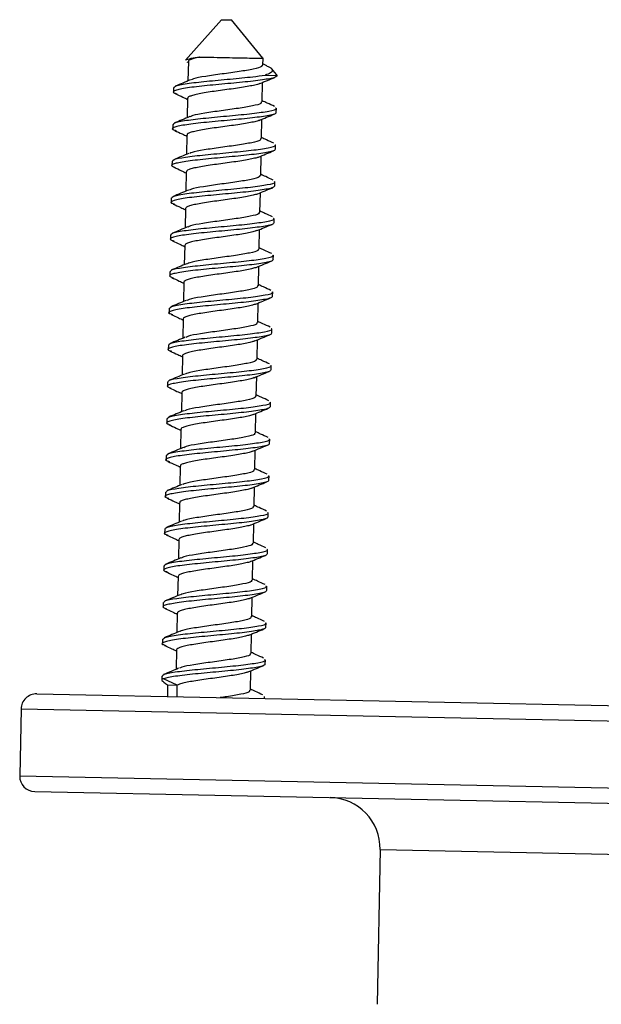
# Model space of a CAD drawing. Units: millimetres. Extents: x -21 to 299, y -283 to 289.
# Drawn here: x 109 to 138, y 240 to 289 of the extents above; entities that cross this region are included whole.
import ezdxf

# ---------------------------------------------------------------- set-up
doc = ezdxf.new("R2010")
doc.units = ezdxf.units.MM

msp = doc.modelspace()

# ---------------------------------------------------------------- linework, layer by layer
at = {"color": 7, "linetype": 'Continuous', "lineweight": 25}
for p, q in [((119.336, 288.646), (117.58, 286.668)), ((119.336, 288.646), (119.835, 288.636)), ((121.369, 286.762), (119.835, 288.636)), ((121.367, 286.427), (121.373, 286.757)), ((117.641, 286.584), (117.718, 286.548)), ((117.719, 286.6), (117.7, 285.651)), ((121.55, 286.393), (121.368, 286.478)), ((122.023, 285.963), (121.788, 286.25)), ((121.47, 285.934), (122.055, 285.922)), ((122.057, 285.922), (122.023, 285.963)), ((116.994, 285.322), (116.989, 285.105)), ((121.331, 284.628), (121.349, 285.575)), ((117.683, 284.801), (117.664, 283.851)), ((122.02, 284.105), (122.025, 284.321)), ((116.958, 283.523), (116.953, 283.306)), ((121.295, 282.828), (121.313, 283.775)), ((117.647, 283.001), (117.628, 282.052)), ((121.984, 282.306), (121.989, 282.522)), ((121.259, 281.028), (121.277, 281.976)), ((116.922, 281.723), (116.917, 281.506)), ((117.611, 281.201), (117.592, 280.252)), ((121.948, 280.506), (121.953, 280.722)), ((121.223, 279.229), (121.241, 280.176)), ((116.886, 279.923), (116.881, 279.706)), ((117.575, 279.402), (117.556, 278.452)), ((121.912, 278.706), (121.917, 278.922)), ((116.85, 278.124), (116.845, 277.907)), ((121.187, 277.429), (121.205, 278.377)), ((117.539, 277.602), (117.52, 276.653)), ((121.876, 276.907), (121.881, 277.123)), ((116.814, 276.324), (116.809, 276.107)), ((121.151, 275.629), (121.169, 276.577)), ((117.503, 275.802), (117.484, 274.853)), ((121.84, 275.107), (121.845, 275.323)), ((121.115, 273.83), (121.133, 274.777)), ((116.778, 274.524), (116.773, 274.307)), ((117.467, 274.003), (117.448, 273.053)), ((121.804, 273.307), (121.809, 273.523)), ((116.742, 272.725), (116.737, 272.508)), ((121.079, 272.03), (121.097, 272.978)), ((117.431, 272.203), (117.412, 271.254)), ((121.768, 271.508), (121.773, 271.724)), ((116.706, 270.925), (116.701, 270.708)), ((121.043, 270.23), (121.061, 271.178)), ((117.395, 270.404), (117.376, 269.454)), ((121.732, 269.708), (121.737, 269.924)), ((121.007, 268.431), (121.025, 269.378)), ((116.67, 269.125), (116.665, 268.909)), ((117.359, 268.604), (117.34, 267.655)), ((121.696, 267.909), (121.701, 268.125)), ((120.971, 266.631), (120.989, 267.579)), ((116.634, 267.326), (116.629, 267.109)), ((117.323, 266.804), (117.304, 265.855)), ((121.66, 266.109), (121.665, 266.325)), ((116.598, 265.526), (116.593, 265.309)), ((120.935, 264.831), (120.953, 265.779)), ((117.287, 265.005), (117.268, 264.055)), ((121.624, 264.309), (121.629, 264.525)), ((116.562, 263.727), (116.557, 263.51)), ((120.899, 263.032), (120.917, 263.979)), ((117.251, 263.205), (117.232, 262.256)), ((121.588, 262.51), (121.593, 262.726)), ((120.863, 261.232), (120.881, 262.18)), ((116.526, 261.927), (116.521, 261.71)), ((117.215, 261.405), (117.196, 260.456)), ((121.552, 260.71), (121.557, 260.926)), ((120.827, 259.432), (120.845, 260.38)), ((116.49, 260.127), (116.485, 259.91)), ((117.179, 259.606), (117.16, 258.656)), ((121.516, 258.91), (121.521, 259.126)), ((116.454, 258.328), (116.449, 258.111)), ((120.791, 257.634), (120.809, 258.58)), ((117.143, 257.806), (117.124, 256.857)), ((121.48, 257.111), (121.485, 257.327)), ((116.418, 256.528), (116.414, 256.35)), ((117.177, 256.082), (116.509, 256.388)), ((120.755, 255.833), (120.773, 256.781)), ((116.705, 256.092), (116.693, 255.523)), ((116.705, 256.092), (117.177, 256.082)), ((110.299, 255.65), (165.638, 254.543)), ((121.447, 255.427), (121.449, 255.527)), ((109.534, 254.916), (109.468, 251.636)), ((110.203, 250.871), (165.542, 249.764)), ((127.1, 248.033), (126.948, 240.462))]:
    msp.add_line(p, q, dxfattribs=at)
at = {"color": 8, "linetype": 'Continuous', "lineweight": 25}
for p, q in [((117.165, 255.513), (117.177, 256.082)), ((109.534, 254.916), (166.373, 253.779)), ((109.468, 251.636), (166.307, 250.499)), ((127.1, 248.033), (148.545, 247.604))]:
    msp.add_line(p, q, dxfattribs=at)
at = {"color": 7, "linetype": 'Continuous', "lineweight": 25}
for centre, radius, start, end in [((110.284, 254.901), 0.75, 88.854, 178.854), ((110.218, 251.621), 0.75, 178.854, 268.854), ((124.6, 248.083), 2.5, 358.854, 88.854)]:
    msp.add_arc(centre, radius, start, end, dxfattribs=at)
msp.add_ellipse((118.918, 255.287), major_axis=(2.502, -1.073), ratio=0.096951, start_param=2.906941, end_param=3.669932, dxfattribs=at)
for points, knots in [([(117.586, 286.663), (117.584, 286.666), (117.569, 286.692), (117.757, 286.737), (118.041, 286.789), (118.245, 286.814), (118.283, 286.819)], [0, 0, 0, 0, 0.039792, 0.47866, 0.905426, 1, 1, 1, 1]), ([(118.283, 286.819), (118.274, 286.817), (118.164, 286.796), (117.978, 286.753), (117.802, 286.689), (117.718, 286.64), (117.728, 286.609), (117.731, 286.6)], [0, 0, 0, 0, 0.024279, 0.312959, 0.602835, 0.888513, 1, 1, 1, 1]), ([(118.283, 286.819), (118.414, 286.816), (118.704, 286.811), (119.269, 286.799), (119.891, 286.787), (120.476, 286.775), (120.962, 286.766), (121.267, 286.759), (121.4, 286.757), (121.367, 286.757), (121.363, 286.757)], [0, 0, 0, 0, 0.118882, 0.26318, 0.407477, 0.551774, 0.696072, 0.840369, 0.984667, 1, 1, 1, 1]), ([(121.32, 286.43), (121.325, 286.403), (121.339, 286.331), (120.93, 286.225), (120.227, 286.107), (119.355, 285.99), (118.546, 285.873), (117.995, 285.777), (117.89, 285.716), (117.858, 285.698)], [0, 0, 0, 0, 0.099933, 0.265287, 0.430659, 0.596854, 0.762809, 0.928104, 1, 1, 1, 1]), ([(121.546, 286.385), (121.595, 286.366), (121.77, 286.295), (121.857, 286.181), (121.791, 286.05), (121.571, 285.97), (121.47, 285.934)], [0, 0, 0, 0, 0.1119748, 0.4038591, 0.7285722, 1, 1, 1, 1]), ([(122.052, 285.922), (122.047, 285.896), (122.037, 285.844), (121.738, 285.757), (121.066, 285.653), (119.952, 285.544), (118.754, 285.436), (117.706, 285.323), (117.074, 285.202), (116.887, 285.101), (117.096, 285.037), (117.153, 285.019)], [0, 0, 0, 0, 0.077819, 0.154711, 0.287835, 0.420294, 0.552597, 0.685397, 0.818433, 0.950813, 1, 1, 1, 1]), ([(117.023, 285.322), (117.03, 285.347), (117.051, 285.417), (117.596, 285.523), (118.581, 285.635), (119.771, 285.743), (120.811, 285.842), (121.279, 285.907), (121.47, 285.934)], [0, 0, 0, 0, 0.112403, 0.302417, 0.491523, 0.680315, 0.869725, 1, 1, 1, 1]), ([(121.219, 285.521), (121.341, 285.572), (121.585, 285.674), (121.831, 285.774), (121.955, 285.825)], [0, 0, 0, 0, 0.4970918, 1, 1, 1, 1]), ([(117.82, 285.701), (117.698, 285.65), (117.452, 285.547), (117.205, 285.446), (117.081, 285.395)], [0, 0, 0, 0, 0.497121, 1, 1, 1, 1]), ([(121.218, 285.525), (121.195, 285.515), (121.126, 285.484), (120.914, 285.432), (120.604, 285.371), (120.23, 285.314), (119.82, 285.254), (119.394, 285.196), (118.973, 285.14), (118.583, 285.079), (118.241, 285.021), (117.967, 284.96), (117.781, 284.896), (117.687, 284.845), (117.693, 284.812), (117.696, 284.801)], [0, 0, 0, 0, 0.04126, 0.124923, 0.208872, 0.291629, 0.375619, 0.459208, 0.542161, 0.62628, 0.709351, 0.792802, 0.876849, 0.959627, 1, 1, 1, 1]), ([(117.088, 285.022), (117.209, 284.967), (117.408, 284.876), (117.606, 284.784), (117.682, 284.748)], [0, 0, 0, 0, 0.611427, 1, 1, 1, 1]), ([(116.987, 283.522), (116.994, 283.548), (117.015, 283.617), (117.561, 283.723), (118.544, 283.836), (119.737, 283.944), (120.888, 284.054), (121.7, 284.172), (122.077, 284.26), (121.997, 284.314), (121.985, 284.322)], [0, 0, 0, 0, 0.087607, 0.235703, 0.383093, 0.530237, 0.677863, 0.825898, 0.973187, 1, 1, 1, 1]), ([(121.284, 284.63), (121.289, 284.603), (121.303, 284.531), (120.894, 284.425), (120.191, 284.307), (119.319, 284.191), (118.51, 284.074), (117.959, 283.978), (117.854, 283.917), (117.822, 283.898)], [0, 0, 0, 0, 0.100522, 0.26577, 0.431035, 0.597124, 0.762972, 0.92816, 1, 1, 1, 1]), ([(121.94, 284.398), (121.818, 284.453), (121.615, 284.546), (121.412, 284.64), (121.332, 284.678)], [0, 0, 0, 0, 0.600597, 1, 1, 1, 1]), ([(122.004, 284.106), (121.999, 284.085), (121.988, 284.039), (121.7, 283.957), (121.03, 283.853), (119.916, 283.744), (118.718, 283.636), (117.67, 283.524), (117.038, 283.402), (116.851, 283.302), (117.06, 283.237), (117.117, 283.22)], [0, 0, 0, 0, 0.061779, 0.140008, 0.275449, 0.410212, 0.544818, 0.679928, 0.815278, 0.949962, 1, 1, 1, 1]), ([(117.784, 283.901), (117.662, 283.85), (117.416, 283.747), (117.169, 283.646), (117.045, 283.596)], [0, 0, 0, 0, 0.497008, 1, 1, 1, 1]), ([(121.183, 283.721), (121.305, 283.772), (121.549, 283.874), (121.795, 283.975), (121.919, 284.025)], [0, 0, 0, 0, 0.4972, 1, 1, 1, 1]), ([(121.182, 283.725), (121.165, 283.717), (121.105, 283.688), (120.907, 283.639), (120.605, 283.577), (120.236, 283.521), (119.829, 283.461), (119.403, 283.402), (118.981, 283.347), (118.586, 283.286), (118.239, 283.227), (117.956, 283.167), (117.76, 283.103), (117.655, 283.049), (117.658, 283.014), (117.659, 283)], [0, 0, 0, 0, 0.032106, 0.115571, 0.199571, 0.28231, 0.366173, 0.449886, 0.532698, 0.616762, 0.699994, 0.783214, 0.867281, 0.950097, 1, 1, 1, 1]), ([(117.052, 283.223), (117.173, 283.167), (117.372, 283.076), (117.57, 282.984), (117.646, 282.949)], [0, 0, 0, 0, 0.611295, 1, 1, 1, 1]), ([(121.904, 282.598), (121.782, 282.654), (121.579, 282.746), (121.376, 282.841), (121.296, 282.878)], [0, 0, 0, 0, 0.600732, 1, 1, 1, 1]), ([(116.951, 281.722), (116.958, 281.748), (116.979, 281.818), (117.525, 281.924), (118.508, 282.036), (119.701, 282.144), (120.852, 282.254), (121.664, 282.372), (122.041, 282.461), (121.961, 282.514), (121.949, 282.522)], [0, 0, 0, 0, 0.087607, 0.235703, 0.383093, 0.530237, 0.677863, 0.825898, 0.973187, 1, 1, 1, 1]), ([(121.248, 282.831), (121.253, 282.804), (121.267, 282.732), (120.858, 282.626), (120.155, 282.508), (119.283, 282.391), (118.474, 282.274), (117.923, 282.178), (117.818, 282.117), (117.786, 282.098)], [0, 0, 0, 0, 0.100513, 0.265765, 0.431033, 0.597126, 0.762977, 0.928168, 1, 1, 1, 1]), ([(121.968, 282.306), (121.963, 282.286), (121.952, 282.239), (121.664, 282.157), (120.994, 282.054), (119.88, 281.944), (118.682, 281.836), (117.634, 281.724), (117.002, 281.603), (116.815, 281.502), (117.024, 281.438), (117.081, 281.42)], [0, 0, 0, 0, 0.061779, 0.140009, 0.27545, 0.410214, 0.54482, 0.679931, 0.815282, 0.949967, 1, 1, 1, 1]), ([(117.748, 282.102), (117.626, 282.051), (117.38, 281.948), (117.133, 281.847), (117.009, 281.796)], [0, 0, 0, 0, 0.496895, 1, 1, 1, 1]), ([(121.132, 281.919), (121.125, 281.915), (121.077, 281.89), (120.898, 281.847), (120.605, 281.784), (120.241, 281.727), (119.837, 281.668), (119.412, 281.609), (118.989, 281.553), (118.59, 281.493), (118.237, 281.434), (117.947, 281.374), (117.741, 281.31), (117.625, 281.254), (117.622, 281.216), (117.622, 281.201)], [0, 0, 0, 0, 0.014026, 0.098094, 0.182954, 0.266542, 0.351082, 0.435726, 0.519263, 0.604079, 0.688308, 0.772134, 0.857027, 0.94075, 1, 1, 1, 1]), ([(121.147, 281.921), (121.269, 281.972), (121.513, 282.075), (121.759, 282.175), (121.883, 282.226)], [0, 0, 0, 0, 0.497309, 1, 1, 1, 1]), ([(117.016, 281.423), (117.137, 281.368), (117.336, 281.277), (117.534, 281.185), (117.61, 281.149)], [0, 0, 0, 0, 0.61116, 1, 1, 1, 1]), ([(121.212, 281.031), (121.217, 281.004), (121.231, 280.932), (120.822, 280.826), (120.119, 280.708), (119.247, 280.591), (118.438, 280.474), (117.887, 280.378), (117.782, 280.317), (117.75, 280.299)], [0, 0, 0, 0, 0.099932, 0.265292, 0.430669, 0.596871, 0.762831, 0.928131, 1, 1, 1, 1]), ([(121.868, 280.799), (121.746, 280.854), (121.543, 280.947), (121.34, 281.041), (121.26, 281.079)], [0, 0, 0, 0, 0.600868, 1, 1, 1, 1]), ([(121.932, 280.506), (121.927, 280.486), (121.916, 280.44), (121.628, 280.358), (120.958, 280.254), (119.844, 280.145), (118.646, 280.037), (117.598, 279.925), (116.966, 279.803), (116.779, 279.702), (116.988, 279.638), (117.045, 279.62)], [0, 0, 0, 0, 0.06178, 0.14001, 0.275451, 0.410216, 0.544823, 0.679934, 0.815286, 0.949972, 1, 1, 1, 1]), ([(116.915, 279.923), (116.922, 279.949), (116.943, 280.018), (117.489, 280.124), (118.472, 280.236), (119.665, 280.344), (120.816, 280.454), (121.628, 280.573), (122.005, 280.661), (121.925, 280.715), (121.913, 280.723)], [0, 0, 0, 0, 0.087607, 0.235703, 0.383093, 0.530237, 0.677863, 0.825898, 0.973187, 1, 1, 1, 1]), ([(117.712, 280.302), (117.59, 280.251), (117.344, 280.148), (117.097, 280.047), (116.973, 279.996)], [0, 0, 0, 0, 0.4967829, 1, 1, 1, 1]), ([(121.106, 280.122), (121.102, 280.119), (121.058, 280.096), (120.888, 280.054), (120.604, 279.991), (120.246, 279.933), (119.846, 279.875), (119.422, 279.815), (118.997, 279.76), (118.594, 279.7), (118.235, 279.64), (117.938, 279.581), (117.722, 279.517), (117.594, 279.459), (117.587, 279.419), (117.583, 279.402)], [0, 0, 0, 0, 0.00928, 0.092866, 0.177471, 0.260881, 0.344987, 0.429449, 0.512685, 0.597139, 0.681259, 0.764659, 0.849263, 0.932865, 1, 1, 1, 1]), ([(121.111, 280.122), (121.233, 280.173), (121.477, 280.275), (121.723, 280.376), (121.847, 280.426)], [0, 0, 0, 0, 0.4974171, 1, 1, 1, 1]), ([(116.98, 279.623), (117.101, 279.568), (117.3, 279.477), (117.497, 279.385), (117.574, 279.349)], [0, 0, 0, 0, 0.61102, 1, 1, 1, 1]), ([(121.176, 279.232), (121.181, 279.204), (121.195, 279.133), (120.786, 279.026), (120.083, 278.909), (119.211, 278.792), (118.402, 278.675), (117.851, 278.579), (117.746, 278.518), (117.714, 278.499)], [0, 0, 0, 0, 0.10059, 0.265831, 0.431089, 0.597171, 0.763012, 0.928193, 1, 1, 1, 1]), ([(121.832, 278.999), (121.71, 279.055), (121.507, 279.147), (121.304, 279.242), (121.224, 279.279)], [0, 0, 0, 0, 0.601002, 1, 1, 1, 1]), ([(121.896, 278.707), (121.891, 278.686), (121.88, 278.64), (121.592, 278.558), (120.922, 278.454), (119.808, 278.345), (118.61, 278.237), (117.562, 278.125), (116.93, 278.003), (116.743, 277.903), (116.952, 277.838), (117.009, 277.821)], [0, 0, 0, 0, 0.06178, 0.140011, 0.275453, 0.410218, 0.544825, 0.679938, 0.81529, 0.949976, 1, 1, 1, 1]), ([(116.879, 278.123), (116.886, 278.149), (116.907, 278.218), (117.453, 278.324), (118.436, 278.437), (119.629, 278.545), (120.78, 278.655), (121.592, 278.773), (121.969, 278.861), (121.889, 278.915), (121.877, 278.923)], [0, 0, 0, 0, 0.087607, 0.235703, 0.383093, 0.530237, 0.677863, 0.825898, 0.973187, 1, 1, 1, 1]), ([(121.075, 278.322), (121.197, 278.373), (121.441, 278.475), (121.687, 278.576), (121.811, 278.626)], [0, 0, 0, 0, 0.497526, 1, 1, 1, 1]), ([(117.676, 278.502), (117.554, 278.451), (117.308, 278.348), (117.061, 278.247), (116.937, 278.197)], [0, 0, 0, 0, 0.49667, 1, 1, 1, 1]), ([(121.074, 278.322), (121.012, 278.301), (120.889, 278.26), (120.6, 278.198), (120.251, 278.14), (119.853, 278.081), (119.431, 278.022), (119.005, 277.966), (118.599, 277.907), (118.235, 277.846), (117.93, 277.788), (117.705, 277.724), (117.564, 277.663), (117.55, 277.622), (117.543, 277.602)], [0, 0, 0, 0, 0.083409, 0.167993, 0.25153, 0.335438, 0.419953, 0.503192, 0.587519, 0.671764, 0.755043, 0.839592, 0.923373, 1, 1, 1, 1]), ([(116.944, 277.824), (117.065, 277.768), (117.264, 277.678), (117.461, 277.586), (117.538, 277.55)], [0, 0, 0, 0, 0.610888, 1, 1, 1, 1]), ([(116.843, 276.323), (116.85, 276.349), (116.871, 276.419), (117.417, 276.525), (118.4, 276.637), (119.593, 276.745), (120.744, 276.855), (121.556, 276.973), (121.933, 277.062), (121.853, 277.115), (121.841, 277.124)], [0, 0, 0, 0, 0.087607, 0.235703, 0.383093, 0.530237, 0.677863, 0.825898, 0.973187, 1, 1, 1, 1]), ([(121.14, 277.432), (121.145, 277.405), (121.159, 277.333), (120.75, 277.227), (120.047, 277.109), (119.175, 276.992), (118.366, 276.875), (117.815, 276.779), (117.71, 276.718), (117.678, 276.7)], [0, 0, 0, 0, 0.100467, 0.265732, 0.431015, 0.597121, 0.762987, 0.928192, 1, 1, 1, 1]), ([(121.796, 277.199), (121.674, 277.255), (121.47, 277.348), (121.268, 277.442), (121.188, 277.48)], [0, 0, 0, 0, 0.601138, 1, 1, 1, 1]), ([(121.86, 276.907), (121.855, 276.887), (121.844, 276.84), (121.556, 276.759), (120.886, 276.655), (119.772, 276.545), (118.574, 276.438), (117.526, 276.325), (116.894, 276.204), (116.707, 276.103), (116.916, 276.039), (116.973, 276.021)], [0, 0, 0, 0, 0.06178, 0.140011, 0.275454, 0.41022, 0.544828, 0.679941, 0.815294, 0.949981, 1, 1, 1, 1]), ([(117.64, 276.703), (117.518, 276.652), (117.272, 276.549), (117.025, 276.448), (116.901, 276.397)], [0, 0, 0, 0, 0.496558, 1, 1, 1, 1]), ([(121.039, 276.523), (121.161, 276.573), (121.405, 276.676), (121.651, 276.776), (121.775, 276.827)], [0, 0, 0, 0, 0.497634, 1, 1, 1, 1]), ([(121.045, 276.526), (120.989, 276.506), (120.875, 276.466), (120.597, 276.405), (120.254, 276.346), (119.861, 276.288), (119.441, 276.228), (119.014, 276.172), (118.605, 276.113), (118.235, 276.053), (117.923, 275.995), (117.689, 275.932), (117.535, 275.869), (117.514, 275.825), (117.503, 275.804)], [0, 0, 0, 0, 0.079099, 0.163411, 0.246897, 0.330358, 0.414675, 0.49774, 0.58169, 0.665811, 0.748793, 0.833037, 0.916765, 1, 1, 1, 1]), ([(116.908, 276.024), (117.029, 275.969), (117.228, 275.878), (117.425, 275.786), (117.502, 275.75)], [0, 0, 0, 0, 0.610753, 1, 1, 1, 1]), ([(121.104, 275.632), (121.109, 275.605), (121.123, 275.533), (120.714, 275.427), (120.011, 275.309), (119.139, 275.193), (118.33, 275.075), (117.779, 274.98), (117.674, 274.918), (117.642, 274.9)], [0, 0, 0, 0, 0.099938, 0.265302, 0.430684, 0.59689, 0.762855, 0.928159, 1, 1, 1, 1]), ([(121.76, 275.4), (121.638, 275.455), (121.434, 275.548), (121.232, 275.642), (121.152, 275.68)], [0, 0, 0, 0, 0.601274, 1, 1, 1, 1]), ([(116.807, 274.524), (116.814, 274.55), (116.835, 274.619), (117.381, 274.725), (118.364, 274.837), (119.557, 274.945), (120.708, 275.055), (121.52, 275.174), (121.897, 275.262), (121.817, 275.316), (121.805, 275.324)], [0, 0, 0, 0, 0.087607, 0.235703, 0.383093, 0.530237, 0.677863, 0.825898, 0.973187, 1, 1, 1, 1]), ([(121.824, 275.107), (121.819, 275.087), (121.808, 275.041), (121.52, 274.959), (120.85, 274.855), (119.736, 274.746), (118.538, 274.638), (117.49, 274.526), (116.858, 274.404), (116.671, 274.304), (116.88, 274.239), (116.937, 274.222)], [0, 0, 0, 0, 0.06178, 0.140012, 0.275455, 0.410222, 0.544831, 0.679944, 0.815298, 0.949986, 1, 1, 1, 1]), ([(117.604, 274.903), (117.482, 274.852), (117.236, 274.749), (116.989, 274.648), (116.865, 274.597)], [0, 0, 0, 0, 0.496445, 1, 1, 1, 1]), ([(121.012, 274.728), (120.963, 274.71), (120.858, 274.672), (120.594, 274.612), (120.258, 274.552), (119.868, 274.495), (119.45, 274.435), (119.023, 274.379), (118.611, 274.32), (118.236, 274.26), (117.917, 274.202), (117.671, 274.139), (117.521, 274.075), (117.456, 274.031), (117.471, 274.006), (117.472, 274.003)], [0, 0, 0, 0, 0.073118, 0.157013, 0.240334, 0.323246, 0.407218, 0.490037, 0.573467, 0.657317, 0.73993, 0.823723, 0.907254, 0.989996, 1, 1, 1, 1]), ([(121.003, 274.723), (121.125, 274.774), (121.369, 274.876), (121.615, 274.977), (121.739, 275.027)], [0, 0, 0, 0, 0.497742, 1, 1, 1, 1]), ([(116.872, 274.224), (116.993, 274.169), (117.192, 274.078), (117.389, 273.986), (117.466, 273.95)], [0, 0, 0, 0, 0.6106139, 1, 1, 1, 1]), ([(121.068, 273.833), (121.073, 273.806), (121.087, 273.734), (120.678, 273.627), (119.975, 273.51), (119.103, 273.393), (118.294, 273.276), (117.743, 273.18), (117.638, 273.119), (117.606, 273.1)], [0, 0, 0, 0, 0.100651, 0.265886, 0.431139, 0.597215, 0.76305, 0.928225, 1, 1, 1, 1]), ([(121.724, 273.6), (121.602, 273.656), (121.398, 273.748), (121.196, 273.843), (121.116, 273.88)], [0, 0, 0, 0, 0.601408, 1, 1, 1, 1]), ([(121.788, 273.308), (121.783, 273.287), (121.772, 273.241), (121.484, 273.159), (120.814, 273.055), (119.7, 272.946), (118.502, 272.838), (117.454, 272.726), (116.822, 272.604), (116.635, 272.504), (116.844, 272.439), (116.901, 272.422)], [0, 0, 0, 0, 0.061781, 0.140013, 0.275457, 0.410224, 0.544833, 0.679948, 0.815302, 0.94999, 1, 1, 1, 1]), ([(116.771, 272.724), (116.778, 272.75), (116.799, 272.819), (117.345, 272.925), (118.328, 273.038), (119.521, 273.146), (120.672, 273.256), (121.484, 273.374), (121.861, 273.462), (121.781, 273.516), (121.769, 273.524)], [0, 0, 0, 0, 0.087607, 0.235703, 0.383093, 0.530237, 0.677863, 0.825898, 0.973187, 1, 1, 1, 1]), ([(120.967, 272.923), (121.089, 272.974), (121.333, 273.076), (121.579, 273.177), (121.703, 273.228)], [0, 0, 0, 0, 0.497851, 1, 1, 1, 1]), ([(117.568, 273.103), (117.446, 273.052), (117.2, 272.949), (116.953, 272.849), (116.829, 272.798)], [0, 0, 0, 0, 0.496332, 1, 1, 1, 1]), ([(120.972, 272.929), (120.931, 272.913), (120.838, 272.876), (120.589, 272.819), (120.26, 272.758), (119.875, 272.702), (119.459, 272.641), (119.032, 272.585), (118.617, 272.527), (118.237, 272.466), (117.912, 272.409), (117.657, 272.346), (117.496, 272.282), (117.424, 272.236), (117.438, 272.208), (117.44, 272.203)], [0, 0, 0, 0, 0.063738, 0.147535, 0.231007, 0.313757, 0.397704, 0.480663, 0.56389, 0.647788, 0.730418, 0.814081, 0.897731, 0.980367, 1, 1, 1, 1]), ([(116.836, 272.425), (116.957, 272.369), (117.156, 272.279), (117.353, 272.187), (117.43, 272.151)], [0, 0, 0, 0, 0.610482, 1, 1, 1, 1]), ([(121.032, 272.033), (121.037, 272.006), (121.051, 271.934), (120.642, 271.828), (119.939, 271.71), (119.067, 271.593), (118.258, 271.476), (117.707, 271.38), (117.602, 271.319), (117.57, 271.301)], [0, 0, 0, 0, 0.100418, 0.265698, 0.430995, 0.597116, 0.762996, 0.928216, 1, 1, 1, 1]), ([(121.688, 271.8), (121.566, 271.856), (121.362, 271.949), (121.16, 272.043), (121.08, 272.081)], [0, 0, 0, 0, 0.601545, 1, 1, 1, 1]), ([(121.752, 271.508), (121.747, 271.488), (121.736, 271.441), (121.448, 271.36), (120.778, 271.256), (119.664, 271.146), (118.466, 271.039), (117.418, 270.926), (116.786, 270.805), (116.599, 270.704), (116.808, 270.64), (116.865, 270.622)], [0, 0, 0, 0, 0.061781, 0.140013, 0.275458, 0.410226, 0.544836, 0.679951, 0.815306, 0.949995, 1, 1, 1, 1]), ([(116.735, 270.924), (116.742, 270.95), (116.763, 271.02), (117.309, 271.126), (118.292, 271.238), (119.485, 271.346), (120.636, 271.456), (121.448, 271.574), (121.825, 271.663), (121.745, 271.716), (121.733, 271.725)], [0, 0, 0, 0, 0.087607, 0.235703, 0.383093, 0.530237, 0.677863, 0.825898, 0.973187, 1, 1, 1, 1]), ([(117.532, 271.304), (117.41, 271.253), (117.164, 271.15), (116.918, 271.049), (116.793, 270.998)], [0, 0, 0, 0, 0.49622, 1, 1, 1, 1]), ([(120.931, 271.124), (121.053, 271.175), (121.297, 271.277), (121.543, 271.377), (121.667, 271.428)], [0, 0, 0, 0, 0.497959, 1, 1, 1, 1]), ([(120.933, 271.129), (120.9, 271.115), (120.817, 271.081), (120.584, 271.026), (120.263, 270.965), (119.882, 270.908), (119.468, 270.848), (119.041, 270.791), (118.624, 270.734), (118.239, 270.673), (117.907, 270.615), (117.644, 270.553), (117.473, 270.489), (117.392, 270.441), (117.403, 270.411), (117.406, 270.403)], [0, 0, 0, 0, 0.0544817, 0.1382299, 0.2219047, 0.3046127, 0.3885839, 0.4717989, 0.5548783, 0.6388735, 0.7216406, 0.8052221, 0.8890422, 0.971692, 1, 1, 1, 1]), ([(116.8, 270.625), (116.921, 270.57), (117.12, 270.479), (117.317, 270.387), (117.394, 270.351)], [0, 0, 0, 0, 0.610346, 1, 1, 1, 1]), ([(116.699, 269.125), (116.706, 269.151), (116.727, 269.22), (117.273, 269.326), (118.256, 269.439), (119.449, 269.547), (120.6, 269.656), (121.412, 269.775), (121.789, 269.863), (121.709, 269.917), (121.697, 269.925)], [0, 0, 0, 0, 0.087607, 0.235703, 0.383093, 0.530237, 0.677863, 0.825898, 0.973187, 1, 1, 1, 1]), ([(120.996, 270.233), (121.001, 270.206), (121.015, 270.134), (120.605, 270.028), (119.903, 269.91), (119.031, 269.794), (118.222, 269.676), (117.671, 269.581), (117.566, 269.52), (117.534, 269.501)], [0, 0, 0, 0, 0.099949, 0.265317, 0.430702, 0.596912, 0.76288, 0.928188, 1, 1, 1, 1]), ([(121.652, 270.001), (121.53, 270.056), (121.326, 270.149), (121.124, 270.243), (121.044, 270.281)], [0, 0, 0, 0, 0.601681, 1, 1, 1, 1]), ([(121.716, 269.708), (121.711, 269.688), (121.7, 269.642), (121.412, 269.56), (120.742, 269.456), (119.628, 269.347), (118.43, 269.239), (117.382, 269.127), (116.75, 269.005), (116.563, 268.905), (116.772, 268.84), (116.829, 268.823)], [0, 0, 0, 0, 0.061781, 0.140014, 0.275459, 0.410228, 0.544839, 0.679954, 0.81531, 0.949999, 1, 1, 1, 1]), ([(117.496, 269.504), (117.374, 269.453), (117.128, 269.35), (116.882, 269.249), (116.757, 269.198)], [0, 0, 0, 0, 0.496107, 1, 1, 1, 1]), ([(120.895, 269.324), (121.017, 269.375), (121.261, 269.477), (121.507, 269.578), (121.631, 269.628)], [0, 0, 0, 0, 0.498067, 1, 1, 1, 1]), ([(120.895, 269.329), (120.869, 269.318), (120.796, 269.285), (120.578, 269.233), (120.264, 269.171), (119.888, 269.115), (119.477, 269.055), (119.05, 268.997), (118.631, 268.94), (118.242, 268.88), (117.903, 268.822), (117.632, 268.761), (117.45, 268.696), (117.361, 268.646), (117.369, 268.614), (117.371, 268.604)], [0, 0, 0, 0, 0.045296, 0.128994, 0.212871, 0.295607, 0.379601, 0.463088, 0.546073, 0.630165, 0.713139, 0.796639, 0.880628, 0.963362, 1, 1, 1, 1]), ([(116.764, 268.825), (116.885, 268.77), (117.084, 268.679), (117.281, 268.587), (117.358, 268.552)], [0, 0, 0, 0, 0.6102078, 1, 1, 1, 1]), ([(120.96, 268.434), (120.965, 268.407), (120.979, 268.335), (120.57, 268.229), (119.867, 268.111), (118.995, 267.994), (118.186, 267.877), (117.635, 267.781), (117.53, 267.72), (117.498, 267.701)], [0, 0, 0, 0, 0.1007, 0.265932, 0.431181, 0.597253, 0.763085, 0.928257, 1, 1, 1, 1]), ([(121.616, 268.201), (121.494, 268.257), (121.29, 268.349), (121.088, 268.444), (121.008, 268.481)], [0, 0, 0, 0, 0.601814, 1, 1, 1, 1]), ([(121.68, 267.909), (121.675, 267.888), (121.664, 267.842), (121.376, 267.76), (120.706, 267.657), (119.592, 267.547), (118.394, 267.439), (117.346, 267.327), (116.714, 267.205), (116.527, 267.105), (116.736, 267.04), (116.793, 267.023)], [0, 0, 0, 0, 0.061782, 0.140015, 0.275461, 0.41023, 0.544841, 0.679957, 0.815314, 0.950004, 1, 1, 1, 1]), ([(116.663, 267.325), (116.67, 267.351), (116.691, 267.42), (117.237, 267.527), (118.22, 267.639), (119.413, 267.747), (120.564, 267.857), (121.376, 267.975), (121.753, 268.063), (121.673, 268.117), (121.661, 268.125)], [0, 0, 0, 0, 0.087607, 0.235703, 0.383093, 0.530237, 0.677863, 0.825898, 0.973187, 1, 1, 1, 1]), ([(117.46, 267.705), (117.338, 267.653), (117.093, 267.551), (116.846, 267.45), (116.721, 267.399)], [0, 0, 0, 0, 0.495994, 1, 1, 1, 1]), ([(120.858, 267.529), (120.839, 267.52), (120.775, 267.49), (120.571, 267.44), (120.265, 267.378), (119.894, 267.321), (119.486, 267.262), (119.06, 267.203), (118.638, 267.147), (118.245, 267.086), (117.9, 267.028), (117.621, 266.968), (117.429, 266.903), (117.329, 266.851), (117.334, 266.816), (117.335, 266.804)], [0, 0, 0, 0, 0.036111, 0.119619, 0.203555, 0.28625, 0.370125, 0.453743, 0.536564, 0.620609, 0.703722, 0.786998, 0.871014, 0.953764, 1, 1, 1, 1]), ([(120.859, 267.524), (120.981, 267.575), (121.225, 267.678), (121.471, 267.778), (121.595, 267.829)], [0, 0, 0, 0, 0.498175, 1, 1, 1, 1]), ([(116.728, 267.026), (116.849, 266.97), (117.048, 266.88), (117.245, 266.788), (117.322, 266.752)], [0, 0, 0, 0, 0.610075, 1, 1, 1, 1]), ([(120.924, 266.634), (120.929, 266.607), (120.943, 266.535), (120.534, 266.429), (119.831, 266.311), (118.959, 266.194), (118.15, 266.077), (117.599, 265.981), (117.494, 265.92), (117.462, 265.902)], [0, 0, 0, 0, 0.100369, 0.265664, 0.430975, 0.597111, 0.763005, 0.928239, 1, 1, 1, 1]), ([(121.58, 266.401), (121.458, 266.457), (121.254, 266.55), (121.052, 266.644), (120.972, 266.682)], [0, 0, 0, 0, 0.601951, 1, 1, 1, 1]), ([(121.644, 266.109), (121.639, 266.089), (121.628, 266.042), (121.34, 265.961), (120.67, 265.857), (119.556, 265.748), (118.358, 265.64), (117.31, 265.527), (116.678, 265.406), (116.491, 265.305), (116.7, 265.241), (116.757, 265.223)], [0, 0, 0, 0, 0.061782, 0.140015, 0.275462, 0.410232, 0.544844, 0.679961, 0.815318, 0.950009, 1, 1, 1, 1]), ([(116.627, 265.526), (116.634, 265.551), (116.655, 265.621), (117.201, 265.727), (118.184, 265.839), (119.377, 265.947), (120.528, 266.057), (121.34, 266.175), (121.717, 266.264), (121.637, 266.317), (121.625, 266.326)], [0, 0, 0, 0, 0.087607, 0.235703, 0.383093, 0.530237, 0.677863, 0.825898, 0.973187, 1, 1, 1, 1]), ([(120.823, 265.725), (120.945, 265.776), (121.189, 265.878), (121.435, 265.979), (121.559, 266.029)], [0, 0, 0, 0, 0.4982836, 1, 1, 1, 1]), ([(117.424, 265.905), (117.302, 265.854), (117.057, 265.751), (116.81, 265.65), (116.685, 265.599)], [0, 0, 0, 0, 0.495881, 1, 1, 1, 1]), ([(120.822, 265.729), (120.809, 265.722), (120.753, 265.694), (120.563, 265.647), (120.265, 265.585), (119.899, 265.528), (119.494, 265.468), (119.069, 265.409), (118.646, 265.354), (118.249, 265.293), (117.898, 265.234), (117.611, 265.175), (117.409, 265.11), (117.298, 265.056), (117.298, 265.019), (117.298, 265.004)], [0, 0, 0, 0, 0.0270314, 0.1104093, 0.1944662, 0.2772528, 0.361069, 0.4448801, 0.5276692, 0.6117283, 0.6950982, 0.7782258, 0.862329, 0.945226, 1, 1, 1, 1]), ([(116.692, 265.226), (116.813, 265.171), (117.012, 265.08), (117.209, 264.988), (117.286, 264.952)], [0, 0, 0, 0, 0.60994, 1, 1, 1, 1]), ([(120.888, 264.834), (120.893, 264.807), (120.907, 264.735), (120.497, 264.629), (119.795, 264.511), (118.923, 264.395), (118.114, 264.277), (117.563, 264.182), (117.458, 264.121), (117.426, 264.102)], [0, 0, 0, 0, 0.099967, 0.265337, 0.430724, 0.596936, 0.762907, 0.928217, 1, 1, 1, 1]), ([(121.544, 264.602), (121.422, 264.658), (121.218, 264.75), (121.016, 264.845), (120.936, 264.882)], [0, 0, 0, 0, 0.602087, 1, 1, 1, 1]), ([(121.608, 264.31), (121.603, 264.289), (121.592, 264.243), (121.304, 264.161), (120.634, 264.057), (119.52, 263.948), (118.322, 263.84), (117.274, 263.728), (116.642, 263.606), (116.455, 263.506), (116.664, 263.441), (116.721, 263.424)], [0, 0, 0, 0, 0.061782, 0.140016, 0.275463, 0.410234, 0.544847, 0.679964, 0.815322, 0.950013, 1, 1, 1, 1]), ([(116.591, 263.726), (116.598, 263.752), (116.619, 263.821), (117.165, 263.927), (118.148, 264.04), (119.341, 264.148), (120.492, 264.258), (121.304, 264.376), (121.681, 264.464), (121.601, 264.518), (121.589, 264.526)], [0, 0, 0, 0, 0.087607, 0.235703, 0.383093, 0.530237, 0.677863, 0.825898, 0.973187, 1, 1, 1, 1]), ([(117.388, 264.105), (117.266, 264.054), (117.021, 263.951), (116.774, 263.85), (116.649, 263.8)], [0, 0, 0, 0, 0.495769, 1, 1, 1, 1]), ([(120.787, 263.925), (120.909, 263.976), (121.153, 264.078), (121.399, 264.179), (121.523, 264.229)], [0, 0, 0, 0, 0.4983919, 1, 1, 1, 1]), ([(120.778, 263.924), (120.772, 263.921), (120.727, 263.897), (120.553, 263.854), (120.265, 263.791), (119.904, 263.734), (119.503, 263.675), (119.078, 263.616), (118.654, 263.56), (118.253, 263.5), (117.896, 263.441), (117.602, 263.382), (117.391, 263.318), (117.268, 263.26), (117.263, 263.222), (117.26, 263.205)], [0, 0, 0, 0, 0.011425, 0.095221, 0.179947, 0.263437, 0.347741, 0.432292, 0.51566, 0.600281, 0.68446, 0.768045, 0.852785, 0.936442, 1, 1, 1, 1]), ([(116.656, 263.427), (116.777, 263.371), (116.976, 263.281), (117.173, 263.189), (117.25, 263.153)], [0, 0, 0, 0, 0.609802, 1, 1, 1, 1]), ([(116.555, 261.926), (116.562, 261.952), (116.583, 262.022), (117.129, 262.128), (118.112, 262.24), (119.305, 262.348), (120.456, 262.458), (121.268, 262.576), (121.645, 262.665), (121.565, 262.718), (121.553, 262.726)], [0, 0, 0, 0, 0.087607, 0.235703, 0.383093, 0.530237, 0.677863, 0.825898, 0.973187, 1, 1, 1, 1]), ([(120.852, 263.035), (120.857, 263.008), (120.871, 262.936), (120.462, 262.83), (119.759, 262.712), (118.887, 262.595), (118.078, 262.478), (117.527, 262.382), (117.422, 262.321), (117.39, 262.303)], [0, 0, 0, 0, 0.100738, 0.265968, 0.431216, 0.597287, 0.763117, 0.928287, 1, 1, 1, 1]), ([(121.508, 262.802), (121.386, 262.858), (121.182, 262.951), (120.98, 263.045), (120.9, 263.082)], [0, 0, 0, 0, 0.60222, 1, 1, 1, 1]), ([(121.572, 262.51), (121.567, 262.489), (121.556, 262.443), (121.268, 262.361), (120.598, 262.258), (119.484, 262.148), (118.286, 262.04), (117.238, 261.928), (116.606, 261.806), (116.419, 261.706), (116.628, 261.642), (116.685, 261.624)], [0, 0, 0, 0, 0.061782, 0.140017, 0.275465, 0.410236, 0.544849, 0.679967, 0.815326, 0.950018, 1, 1, 1, 1]), ([(117.352, 262.306), (117.23, 262.255), (116.985, 262.152), (116.738, 262.051), (116.613, 262)], [0, 0, 0, 0, 0.495656, 1, 1, 1, 1]), ([(120.752, 262.127), (120.749, 262.125), (120.708, 262.102), (120.543, 262.061), (120.264, 261.998), (119.909, 261.94), (119.511, 261.882), (119.088, 261.822), (118.662, 261.767), (118.258, 261.707), (117.896, 261.647), (117.594, 261.589), (117.373, 261.525), (117.237, 261.465), (117.226, 261.424), (117.221, 261.405)], [0, 0, 0, 0, 0.006691, 0.089906, 0.174235, 0.257449, 0.341179, 0.425407, 0.508376, 0.592493, 0.676423, 0.759484, 0.843792, 0.927228, 1, 1, 1, 1]), ([(120.751, 262.125), (120.873, 262.176), (121.117, 262.279), (121.363, 262.379), (121.487, 262.43)], [0, 0, 0, 0, 0.4985, 1, 1, 1, 1]), ([(116.62, 261.627), (116.741, 261.572), (116.94, 261.481), (117.137, 261.389), (117.214, 261.353)], [0, 0, 0, 0, 0.6096694, 1, 1, 1, 1]), ([(120.816, 261.235), (120.821, 261.208), (120.835, 261.136), (120.426, 261.03), (119.723, 260.912), (118.851, 260.795), (118.042, 260.678), (117.491, 260.582), (117.386, 260.521), (117.354, 260.503)], [0, 0, 0, 0, 0.10032, 0.265629, 0.430955, 0.597105, 0.763014, 0.928263, 1, 1, 1, 1]), ([(121.472, 261.002), (121.349, 261.058), (121.146, 261.151), (120.944, 261.245), (120.864, 261.283)], [0, 0, 0, 0, 0.602358, 1, 1, 1, 1]), ([(121.536, 260.71), (121.531, 260.69), (121.52, 260.643), (121.232, 260.562), (120.562, 260.458), (119.448, 260.349), (118.25, 260.241), (117.202, 260.128), (116.57, 260.007), (116.383, 259.906), (116.592, 259.842), (116.649, 259.824)], [0, 0, 0, 0, 0.061783, 0.140017, 0.275466, 0.410238, 0.544852, 0.679971, 0.81533, 0.950022, 1, 1, 1, 1]), ([(116.519, 260.127), (116.526, 260.152), (116.547, 260.222), (117.093, 260.328), (118.076, 260.44), (119.269, 260.548), (120.42, 260.658), (121.232, 260.776), (121.609, 260.865), (121.529, 260.918), (121.517, 260.927)], [0, 0, 0, 0, 0.087607, 0.235703, 0.383093, 0.530237, 0.677863, 0.825898, 0.973187, 1, 1, 1, 1]), ([(117.316, 260.506), (117.194, 260.455), (116.949, 260.352), (116.702, 260.251), (116.577, 260.2)], [0, 0, 0, 0, 0.495543, 1, 1, 1, 1]), ([(120.718, 260.327), (120.66, 260.308), (120.542, 260.267), (120.259, 260.205), (119.913, 260.147), (119.518, 260.089), (119.097, 260.029), (118.671, 259.973), (118.263, 259.914), (117.895, 259.854), (117.586, 259.796), (117.356, 259.732), (117.207, 259.67), (117.189, 259.627), (117.18, 259.606)], [0, 0, 0, 0, 0.0810417, 0.1653909, 0.2488112, 0.3323841, 0.4167061, 0.4997585, 0.5837903, 0.6678854, 0.7509067, 0.8352018, 0.9188737, 1, 1, 1, 1]), ([(120.715, 260.326), (120.837, 260.377), (121.081, 260.479), (121.327, 260.58), (121.451, 260.63)], [0, 0, 0, 0, 0.498608, 1, 1, 1, 1]), ([(116.584, 259.827), (116.705, 259.772), (116.904, 259.681), (117.101, 259.589), (117.178, 259.553)], [0, 0, 0, 0, 0.609534, 1, 1, 1, 1]), ([(120.78, 259.435), (120.785, 259.408), (120.799, 259.336), (120.389, 259.23), (119.687, 259.112), (118.815, 258.996), (118.006, 258.879), (117.455, 258.783), (117.35, 258.722), (117.318, 258.703)], [0, 0, 0, 0, 0.099991, 0.265362, 0.430751, 0.596963, 0.762935, 0.928246, 1, 1, 1, 1]), ([(121.436, 259.203), (121.313, 259.259), (121.11, 259.351), (120.908, 259.446), (120.828, 259.483)], [0, 0, 0, 0, 0.602494, 1, 1, 1, 1]), ([(121.5, 258.911), (121.495, 258.89), (121.484, 258.844), (121.196, 258.762), (120.526, 258.658), (119.412, 258.549), (118.214, 258.441), (117.166, 258.329), (116.534, 258.207), (116.347, 258.107), (116.556, 258.042), (116.613, 258.025)], [0, 0, 0, 0, 0.061783, 0.140018, 0.275467, 0.41024, 0.544855, 0.679974, 0.815334, 0.950027, 1, 1, 1, 1]), ([(116.483, 258.327), (116.49, 258.353), (116.511, 258.422), (117.057, 258.528), (118.04, 258.641), (119.233, 258.749), (120.384, 258.859), (121.196, 258.977), (121.573, 259.065), (121.493, 259.119), (121.481, 259.127)], [0, 0, 0, 0, 0.087607, 0.235703, 0.383093, 0.530237, 0.677863, 0.825898, 0.973187, 1, 1, 1, 1]), ([(120.679, 258.526), (120.801, 258.577), (121.045, 258.679), (121.291, 258.78), (121.415, 258.83)], [0, 0, 0, 0, 0.498716, 1, 1, 1, 1]), ([(117.28, 258.706), (117.158, 258.655), (116.913, 258.552), (116.666, 258.451), (116.541, 258.401)], [0, 0, 0, 0, 0.49543, 1, 1, 1, 1]), ([(120.688, 258.531), (120.636, 258.512), (120.527, 258.473), (120.256, 258.412), (119.917, 258.353), (119.526, 258.295), (119.107, 258.235), (118.68, 258.179), (118.269, 258.121), (117.896, 258.06), (117.581, 258.002), (117.337, 257.939), (117.192, 257.875), (117.13, 257.832), (117.146, 257.808), (117.147, 257.806)], [0, 0, 0, 0, 0.076248, 0.160218, 0.243507, 0.326542, 0.410558, 0.493372, 0.57692, 0.660783, 0.743443, 0.827325, 0.910838, 0.993679, 1, 1, 1, 1]), ([(116.548, 258.028), (116.669, 257.972), (116.868, 257.882), (117.065, 257.79), (117.142, 257.754)], [0, 0, 0, 0, 0.609397, 1, 1, 1, 1]), ([(116.447, 256.527), (116.454, 256.553), (116.475, 256.623), (117.021, 256.729), (118.004, 256.841), (119.197, 256.949), (120.348, 257.059), (121.16, 257.177), (121.537, 257.266), (121.457, 257.319), (121.445, 257.327)], [0, 0, 0, 0, 0.087607, 0.235703, 0.383093, 0.530237, 0.677863, 0.825898, 0.973187, 1, 1, 1, 1]), ([(120.744, 257.636), (120.749, 257.609), (120.763, 257.537), (120.354, 257.431), (119.651, 257.313), (118.779, 257.196), (117.97, 257.079), (117.419, 256.983), (117.314, 256.922), (117.282, 256.904)], [0, 0, 0, 0, 0.100765, 0.265996, 0.431244, 0.597315, 0.763146, 0.928317, 1, 1, 1, 1]), ([(121.4, 257.403), (121.277, 257.459), (121.074, 257.552), (120.872, 257.646), (120.792, 257.683)], [0, 0, 0, 0, 0.602626, 1, 1, 1, 1]), ([(117.244, 256.907), (117.122, 256.856), (116.877, 256.753), (116.63, 256.652), (116.505, 256.601)], [0, 0, 0, 0, 0.495317, 1, 1, 1, 1]), ([(121.464, 257.111), (121.459, 257.091), (121.448, 257.044), (121.16, 256.962), (120.49, 256.859), (119.376, 256.749), (118.176, 256.641), (117.137, 256.529), (116.658, 256.442), (116.526, 256.394), (116.509, 256.388)], [0, 0, 0, 0, 0.073913, 0.167507, 0.329549, 0.490781, 0.651824, 0.813471, 0.975405, 1, 1, 1, 1]), ([(120.643, 256.727), (120.765, 256.778), (121.009, 256.88), (121.255, 256.98), (121.379, 257.031)], [0, 0, 0, 0, 0.498824, 1, 1, 1, 1]), ([(120.65, 256.732), (120.606, 256.715), (120.507, 256.678), (120.252, 256.619), (119.92, 256.559), (119.533, 256.502), (119.116, 256.442), (118.688, 256.385), (118.275, 256.327), (117.897, 256.267), (117.575, 256.209), (117.321, 256.146), (117.225, 256.104), (117.177, 256.082)], [0, 0, 0, 0, 0.075248, 0.168206, 0.260687, 0.352505, 0.445596, 0.537503, 0.62988, 0.722881, 0.814482, 0.907307, 1, 1, 1, 1]), ([(121.364, 255.604), (121.241, 255.659), (121.038, 255.752), (120.836, 255.846), (120.756, 255.884)], [0, 0, 0, 0, 0.602765, 1, 1, 1, 1]), ([(120.708, 255.836), (120.713, 255.809), (120.728, 255.737), (120.315, 255.631), (119.771, 255.538), (119.386, 255.485), (119.283, 255.471)], [0, 0, 0, 0, 0.203911, 0.540111, 0.876345, 1, 1, 1, 1])]:
    msp.add_open_spline(points, degree=3, knots=knots, dxfattribs=at)

doc.saveas('drawing.dxf')
